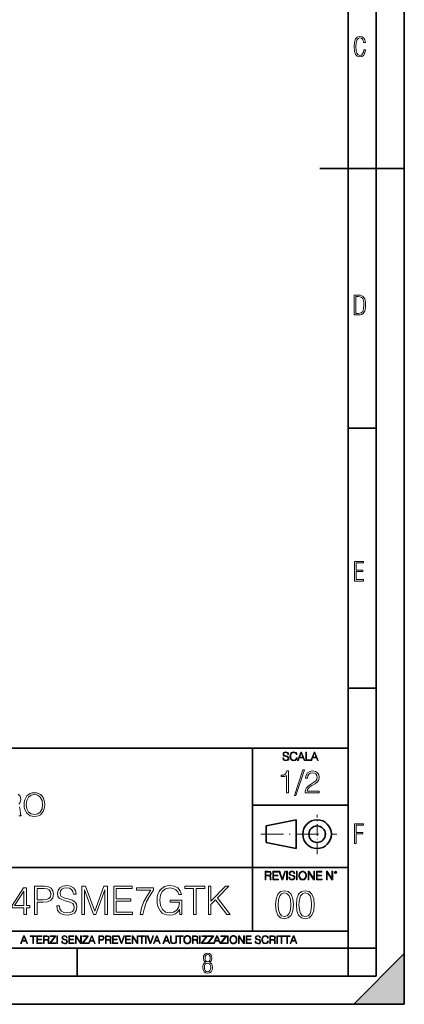
# Model space of a CAD drawing. Extents: x 0 to 420, y 0 to 297.
# Drawn here: x 352 to 420, y 0 to 175 of the extents above; entities that cross this region are included whole.
import ezdxf

# ---------------------------------------------------------------- set-up
doc = ezdxf.new("R2010")
doc.units = 0
doc.linetypes.add('DASHDOT', pattern=[18.5, 12, -3, 0.5, -3])

msp = doc.modelspace()

# ---------------------------------------------------------------- linework, layer by layer
at = {"color": 7, "lineweight": 35}
for p, q in [((420, 0), (420, 297)), ((420, 0), (420, 297)), ((415, 4.99976), (415, 292)), ((410, 9.99976), (410, 287)), ((405, 148.5), (420, 148.5)), ((410, 102.333), (415, 102.333)), ((410, 56.166401), (415, 56.166401)), ((234.999802, 45.500252), (410, 45.500252)), ((393, 13.00025), (393, 45.500252)), ((393, 35.384029), (410, 35.384029)), ((395.458008, 31.689131), (400.769989, 32.769131)), ((395.458008, 28.75433), (395.458008, 31.689131)), ((400.769989, 27.67433), (400.769989, 32.769131)), ((395.458008, 28.75433), (400.769989, 27.67433)), ((254.999802, 24.300249), (410, 24.300249)), ((234.999802, 13.00025), (410, 13.00025)), ((25.000401, 9.99976), (410, 9.99976)), ((234.999802, 10.00025), (410, 10.00025)), ((361.875, 4.99976), (361.875, 9.99976)), ((410, 9.99976), (415, 9.99976)), ((410, 4.99976), (410, 9.99976)), ((411, 0), (420, 9)), ((420, 0), (420, 9)), ((267.5, 4.99976), (415, 4.99976)), ((0, 0), (420, 0)), ((0, 0), (420, 0)), ((411, 0), (420, 0))]:
    msp.add_line(p, q, dxfattribs=at)
at = {"color": 7, "linetype": 'DASHDOT', "lineweight": 18, "ltscale": 0.173997}
msp.add_line((404.497986, 26.70113), (404.497986, 33.66103), dxfattribs=at)
at = {"color": 7, "linetype": 'DASHDOT', "lineweight": 18, "ltscale": 0.338425}
msp.add_line((394.484009, 30.221729), (408.020996, 30.221729), dxfattribs=at)
at = {"color": 7, "lineweight": 18}
for points in [[(413.098236, 169.552216), (412.802246, 169.552216), (412.727081, 169.129395), (412.586151, 168.82402), (412.374725, 168.640808), (412.106934, 168.579727), (411.778076, 168.673691), (411.552582, 168.964966), (411.421051, 169.448853), (411.378754, 170.130066), (411.421051, 170.80658), (411.552582, 171.290466), (411.778076, 171.581741), (412.106934, 171.680405), (412.370026, 171.624023), (412.576752, 171.468994), (412.712982, 171.210602), (412.774048, 170.862946), (413.074738, 170.862946), (412.994873, 171.323349), (412.802246, 171.661606), (412.496887, 171.873016), (412.106934, 171.948181), (411.637146, 171.835434), (411.317688, 171.497177), (411.129761, 170.928726), (411.073395, 170.130066), (411.129761, 169.322006), (411.317688, 168.753555), (411.637146, 168.415298), (412.106934, 168.307251), (412.501587, 168.382416), (412.802246, 168.61731), (412.999573, 169.007248)], [(411.109863, 122.479729), (411.838043, 122.479729), (412.166901, 122.49852), (412.439392, 122.573685), (412.660187, 122.695839), (412.834015, 122.879059), (412.960876, 123.118652), (413.05014, 123.419327), (413.101807, 123.790466), (413.120605, 124.232079), (413.101807, 124.668991), (413.05014, 125.040131), (412.965576, 125.340805), (412.834015, 125.580399), (412.660187, 125.758926), (412.439392, 125.881073), (412.162201, 125.956238), (411.838043, 125.979729), (411.109863, 125.979729)], [(411.401154, 122.742813), (411.401154, 125.721336), (411.819275, 125.721336), (412.307861, 125.641472), (412.608521, 125.387779), (412.75885, 124.927383), (412.791748, 124.607918), (412.805847, 124.227379), (412.75885, 123.527382), (412.608521, 123.066978), (412.307861, 122.817986), (411.819275, 122.742813)], [(411.14386, 75.172127), (412.75058, 75.172127), (412.75058, 75.444611), (411.43515, 75.444611), (411.43515, 76.868103), (412.619019, 76.868103), (412.619019, 77.135887), (411.43515, 77.135887), (411.43515, 78.399643), (412.75058, 78.399643), (412.75058, 78.672127), (411.14386, 78.672127)], [(398.408203, 43.764439), (398.408203, 43.754005), (398.443665, 43.545383), (398.552155, 43.393089), (398.727417, 43.301292), (398.967316, 43.267914), (399.18219, 43.29921), (399.34494, 43.384743), (399.447144, 43.520348), (399.484711, 43.701851), (399.455505, 43.862492), (399.369965, 43.98349), (399.223938, 44.0732), (399.013214, 44.142044), (398.837982, 44.185856), (398.723236, 44.223408), (398.646027, 44.275562), (398.600159, 44.346497), (398.585541, 44.442463), (398.606415, 44.561378), (398.673157, 44.651085), (398.781647, 44.705326), (398.929779, 44.726189), (399.084137, 44.703239), (399.200989, 44.638569), (399.271912, 44.534256), (399.299042, 44.392391), (399.440887, 44.392391), (399.403351, 44.584328), (399.303192, 44.728275), (399.146729, 44.817986), (398.936035, 44.849277), (398.729492, 44.817986), (398.575104, 44.736622), (398.477051, 44.60936), (398.443665, 44.446636), (398.468719, 44.288082), (398.543823, 44.177509), (398.671082, 44.098236), (398.85257, 44.039822), (398.994446, 44.004353), (399.150909, 43.954285), (399.259399, 43.893784), (399.321991, 43.808247), (399.342834, 43.687248), (399.31781, 43.564159), (399.244781, 43.47028), (399.12796, 43.409779), (398.969421, 43.391003), (398.789978, 43.416039), (398.658569, 43.489056), (398.577209, 43.605885), (398.550079, 43.764439)], [(400.796936, 43.799904), (400.755219, 43.626747), (400.661346, 43.497398), (400.521576, 43.418121), (400.342133, 43.391003), (400.125183, 43.434814), (399.962463, 43.564159), (399.858154, 43.776955), (399.822662, 44.064854), (399.858154, 44.348583), (399.960358, 44.555119), (400.121002, 44.682381), (400.337982, 44.726189), (400.509033, 44.701157), (400.644653, 44.630222), (400.738525, 44.517567), (400.782349, 44.371529), (400.917938, 44.371529), (400.867889, 44.567635), (400.748962, 44.717846), (400.56955, 44.813812), (400.337982, 44.849277), (400.066772, 44.795036), (399.954102, 44.730362), (399.858154, 44.640656), (399.726715, 44.394478), (399.691254, 44.23801), (399.680817, 44.062767), (399.691254, 43.883354), (399.726715, 43.726887), (399.856049, 43.476536), (400.062592, 43.320068), (400.333801, 43.267914), (400.57373, 43.305466), (400.757294, 43.407692), (400.878296, 43.574589), (400.932556, 43.799904)], [(401.020172, 43.309639), (401.164124, 43.309639), (401.335205, 43.768608), (402.011139, 43.768608), (402.180115, 43.309639), (402.324066, 43.309639), (401.754517, 44.809639), (401.589722, 44.809639)], [(401.381104, 43.891697), (401.671082, 44.663601), (401.963135, 43.891697)], [(402.482605, 43.309639), (403.390137, 43.309639), (403.390137, 43.432728), (402.6203, 43.432728), (402.6203, 44.809639), (402.482605, 44.809639)], [(403.390137, 43.309639), (403.534088, 43.309639), (403.705139, 43.768608), (404.381104, 43.768608), (404.550079, 43.309639), (404.694031, 43.309639), (404.124481, 44.809639), (403.959656, 44.809639)], [(403.751038, 43.891697), (404.041046, 44.663601), (404.333099, 43.891697)], [(399.06485, 37.566906), (399.432037, 37.566906), (399.432037, 41.455639), (399.109375, 41.455639), (399.025909, 41.105152), (398.842316, 40.865932), (398.536346, 40.726849), (398.124664, 40.687908), (398.102417, 40.687908), (398.102417, 40.448685), (398.158051, 40.448685), (398.703247, 40.498756), (399.06485, 40.665653)], [(401.968903, 41.672607), (400.472351, 37.09959), (400.744965, 37.09959), (402.235931, 41.672607)], [(402.358307, 37.566906), (404.867371, 37.566906), (404.867371, 37.878448), (402.71994, 37.878448), (402.786682, 38.151051), (402.953583, 38.401398), (403.203949, 38.629494), (403.554413, 38.857586), (404.132996, 39.185822), (404.578064, 39.530746), (404.811737, 39.897923), (404.889618, 40.331856), (404.806152, 40.79361), (404.566956, 41.149658), (404.194214, 41.372192), (403.710205, 41.455639), (403.181671, 41.366627), (402.792267, 41.11628), (402.541901, 40.715725), (402.447327, 40.164959), (402.814514, 40.164959), (402.870148, 40.582207), (403.042603, 40.882622), (403.32077, 41.060646), (403.699066, 41.127407), (404.038422, 41.071774), (404.299896, 40.916), (404.461243, 40.660091), (404.52243, 40.320732), (404.461243, 39.992496), (404.283203, 39.714333), (403.877106, 39.413918), (403.309631, 39.074554), (402.886841, 38.768574), (402.586426, 38.445904), (402.408386, 38.089855), (402.352753, 37.683735)], [(352.423584, 35.473736), (352.451416, 35.000854), (352.551544, 34.589172), (352.918732, 33.927143), (353.497314, 33.509895), (353.853363, 33.404194), (354.253906, 33.36525), (354.648926, 33.404194), (355.004974, 33.509895), (355.322083, 33.682358), (355.589111, 33.927143), (355.800507, 34.227558), (355.956299, 34.589172), (356.050873, 35.000854), (356.089813, 35.473736), (356.056427, 35.941051), (355.956299, 36.352734), (355.800507, 36.714348), (355.589111, 37.020329), (355.322083, 37.259548), (355.004974, 37.432011), (354.648926, 37.543278), (354.253906, 37.582218), (353.853363, 37.543278), (353.497314, 37.432011), (353.18576, 37.259548), (352.918732, 37.020329), (352.551544, 36.352734), (352.451416, 35.935486)], [(352.80191, 35.473736), (352.907593, 36.219215), (353.202454, 36.781105), (353.664215, 37.131592), (354.253906, 37.253986), (354.849182, 37.131592), (355.305389, 36.781105), (355.605804, 36.224777), (355.711487, 35.473736), (355.605804, 34.717129), (355.305389, 34.160801), (354.849182, 33.810314), (354.253906, 33.693485), (353.658661, 33.810314), (353.202454, 34.160801), (352.902039, 34.717129)], [(411.14386, 28.569124), (411.43515, 28.569124), (411.43515, 30.265097), (412.619019, 30.265097), (412.619019, 30.532883), (411.43515, 30.532883), (411.43515, 31.79664), (412.75058, 31.79664), (412.75058, 32.069122), (411.14386, 32.069122)], [(395.266907, 22.126818), (395.404602, 22.126818), (395.404602, 22.798584), (395.842712, 22.798584), (395.990814, 22.783981), (396.080536, 22.733912), (396.126434, 22.635859), (396.149384, 22.479391), (396.166077, 22.281199), (396.178589, 22.187319), (396.199463, 22.126818), (396.351746, 22.126818), (396.351746, 22.14768), (396.320465, 22.195663), (396.303772, 22.285372), (396.284973, 22.510685), (396.270386, 22.637943), (396.243256, 22.735996), (396.189026, 22.809015), (396.097229, 22.859085), (396.199463, 22.913326), (396.276642, 22.992603), (396.32254, 23.099001), (396.339233, 23.228348), (396.291229, 23.428625), (396.15564, 23.566317), (395.980408, 23.618473), (395.767609, 23.626818), (395.266907, 23.626818)], [(395.404602, 22.921671), (395.404602, 23.503731), (395.794708, 23.503731), (395.957458, 23.495384), (396.084717, 23.451574), (396.166077, 23.355608), (396.197357, 23.224174), (396.172333, 23.084398), (396.10141, 22.990517), (395.978302, 22.936275), (395.80307, 22.921671)], [(396.616699, 22.126818), (397.624359, 22.126818), (397.624359, 22.249905), (396.754395, 22.249905), (396.754395, 22.836136), (397.526306, 22.836136), (397.526306, 22.959225), (396.754395, 22.959225), (396.754395, 23.503731), (397.599304, 23.503731), (397.599304, 23.626818), (396.616699, 23.626818)], [(398.231445, 22.126818), (398.379547, 22.126818), (398.899017, 23.626818), (398.759247, 23.626818), (398.306549, 22.302061), (397.853821, 23.626818), (397.709869, 23.626818)], [(399.07428, 22.126818), (399.211975, 22.126818), (399.211975, 23.626818), (399.07428, 23.626818)], [(399.48526, 22.581615), (399.48526, 22.571184), (399.520721, 22.362562), (399.629211, 22.210266), (399.804443, 22.118473), (400.044373, 22.085093), (400.259247, 22.116386), (400.421967, 22.201921), (400.5242, 22.337526), (400.561768, 22.51903), (400.532562, 22.679668), (400.447021, 22.800671), (400.300964, 22.890379), (400.090271, 22.959225), (399.915039, 23.003035), (399.800293, 23.040586), (399.723083, 23.092743), (399.677185, 23.163673), (399.662598, 23.259642), (399.683441, 23.378555), (399.750214, 23.468264), (399.858704, 23.522507), (400.006836, 23.543369), (400.161194, 23.52042), (400.278046, 23.455748), (400.348969, 23.351435), (400.376099, 23.209572), (400.517944, 23.209572), (400.480408, 23.401505), (400.380249, 23.545454), (400.223785, 23.635162), (400.013092, 23.666456), (399.806549, 23.635162), (399.652161, 23.553799), (399.554108, 23.42654), (399.520721, 23.263813), (399.545776, 23.105261), (399.62088, 22.99469), (399.748138, 22.915413), (399.929626, 22.856998), (400.071503, 22.821533), (400.227966, 22.771463), (400.336456, 22.710962), (400.399017, 22.625427), (400.419891, 22.504425), (400.394867, 22.381338), (400.321838, 22.287458), (400.205017, 22.226957), (400.046448, 22.208181), (399.867035, 22.233215), (399.735596, 22.306234), (399.654236, 22.423063), (399.627136, 22.581615)], [(400.832977, 22.126818), (400.970673, 22.126818), (400.970673, 23.626818), (400.832977, 23.626818)], [(401.252289, 22.875774), (401.262726, 22.698444), (401.300293, 22.544064), (401.437988, 22.295803), (401.654938, 22.139336), (401.788452, 22.099697), (401.93866, 22.085093), (402.086792, 22.099697), (402.220306, 22.139336), (402.339233, 22.204008), (402.439362, 22.295803), (402.518646, 22.408459), (402.577057, 22.544064), (402.612518, 22.698444), (402.627136, 22.875774), (402.614624, 23.051018), (402.577057, 23.205399), (402.518646, 23.341003), (402.439362, 23.455748), (402.339233, 23.545454), (402.220306, 23.610128), (402.086792, 23.651852), (401.93866, 23.666456), (401.788452, 23.651852), (401.654938, 23.610128), (401.538116, 23.545454), (401.437988, 23.455748), (401.300293, 23.205399), (401.262726, 23.048931)], [(401.394165, 22.875774), (401.433807, 23.155329), (401.544373, 23.366039), (401.717529, 23.497471), (401.93866, 23.543369), (402.161896, 23.497471), (402.332977, 23.366039), (402.445618, 23.157415), (402.48526, 22.875774), (402.445618, 22.592047), (402.332977, 22.383425), (402.161896, 22.251991), (401.93866, 22.208181), (401.715454, 22.251991), (401.544373, 22.383425), (401.431702, 22.592047)], [(402.89624, 22.126818), (403.033936, 22.126818), (403.033936, 23.414022), (403.87677, 22.126818), (404.029083, 22.126818), (404.029083, 23.626818), (403.891388, 23.626818), (403.891388, 22.339613), (403.048553, 23.626818), (402.89624, 23.626818)], [(404.36496, 22.126818), (405.37262, 22.126818), (405.37262, 22.249905), (404.502655, 22.249905), (404.502655, 22.836136), (405.274567, 22.836136), (405.274567, 22.959225), (404.502655, 22.959225), (404.502655, 23.503731), (405.347565, 23.503731), (405.347565, 23.626818), (404.36496, 23.626818)], [(406.148682, 22.126818), (406.286377, 22.126818), (406.286377, 23.414022), (407.129211, 22.126818), (407.281494, 22.126818), (407.281494, 23.626818), (407.143829, 23.626818), (407.143829, 22.339613), (406.300964, 23.626818), (406.148682, 23.626818)], [(407.596527, 23.428625), (407.611145, 23.351435), (407.652863, 23.288849), (407.792633, 23.232519), (407.932404, 23.288849), (407.974121, 23.351435), (407.990814, 23.428625), (407.974121, 23.503731), (407.932404, 23.568403), (407.867737, 23.610128), (407.792633, 23.626818), (407.715454, 23.610128), (407.652863, 23.568403)], [(407.692505, 23.430712), (407.72171, 23.501644), (407.792633, 23.532938), (407.861481, 23.501644), (407.892761, 23.430712), (407.863556, 23.359779), (407.792633, 23.330572), (407.719604, 23.357695)], [(358.232513, 17.477495), (358.232513, 17.442724), (358.350739, 16.747314), (358.712341, 16.239664), (359.296478, 15.933683), (360.096191, 15.822418), (360.812469, 15.926729), (361.354889, 16.211847), (361.695648, 16.663864), (361.820831, 17.268871), (361.72348, 17.804337), (361.438354, 18.207676), (360.951569, 18.506702), (360.249207, 18.736187), (359.665039, 18.882223), (359.282562, 19.007397), (359.025269, 19.18125), (358.872284, 19.41769), (358.823608, 19.737577), (358.893158, 20.133961), (359.115692, 20.432987), (359.477295, 20.613794), (359.971039, 20.683336), (360.485626, 20.60684), (360.875061, 20.391264), (361.111511, 20.043558), (361.201904, 19.570679), (361.674774, 19.570679), (361.549622, 20.210457), (361.21582, 20.69029), (360.694275, 20.989317), (359.991882, 21.093628), (359.303436, 20.989317), (358.788849, 20.718105), (358.462006, 20.293907), (358.350739, 19.751486), (358.434174, 19.222975), (358.684509, 18.854406), (359.108734, 18.590151), (359.713745, 18.395435), (360.186615, 18.277216), (360.70816, 18.110317), (361.069794, 17.908649), (361.278412, 17.623531), (361.347931, 17.220192), (361.264496, 16.8099), (361.021118, 16.496965), (360.631683, 16.295298), (360.103149, 16.23271), (359.505096, 16.31616), (359.066986, 16.559553), (358.795776, 16.948982), (358.705383, 17.477495)], [(380.089264, 15.9615), (380.457825, 15.9615), (380.457825, 18.527565), (378.371582, 18.527565), (378.371582, 18.117271), (380.019714, 18.117271), (380.019714, 18.096409), (379.901489, 17.303642), (379.553772, 16.719498), (379.004425, 16.357883), (378.274231, 16.23271), (377.550995, 16.3857), (377.001617, 16.830763), (376.646973, 17.540081), (376.528748, 18.478886), (376.646973, 19.424643), (377.001617, 20.1131), (377.564911, 20.5373), (378.329865, 20.683336), (378.914001, 20.599888), (379.393829, 20.363447), (379.734589, 19.994881), (379.922363, 19.508093), (380.395233, 19.508093), (380.172699, 20.168732), (379.741547, 20.669428), (379.115662, 20.982363), (378.322906, 21.093628), (377.829163, 21.044949), (377.384094, 20.912821), (376.674774, 20.398218), (376.410522, 20.022696), (376.21582, 19.577633), (376.090637, 19.056076), (376.055878, 18.471931), (376.090637, 17.880833), (376.208862, 17.359276), (376.653931, 16.524782), (376.973816, 16.218801), (377.363251, 16.003225), (377.801361, 15.871097), (378.295105, 15.822418), (378.858368, 15.898913), (379.352112, 16.093628), (379.748505, 16.413517), (380.040588, 16.844671)], [(352.370209, 15.9615), (352.829163, 15.9615), (352.829163, 17.16456), (353.468933, 17.16456), (353.468933, 17.533127), (352.829163, 17.533127), (352.829163, 20.683336), (352.335419, 20.683336), (350.277008, 17.533127), (350.277008, 17.16456), (352.370209, 17.16456)], [(352.370209, 17.533127), (350.694275, 17.533127), (352.370209, 20.106146)], [(354.275635, 15.9615), (354.734589, 15.9615), (354.734589, 18.13118), (355.798584, 18.13118), (356.612213, 18.21463), (357.19635, 18.478886), (357.544037, 18.923948), (357.662262, 19.55677), (357.557953, 20.168732), (357.245026, 20.60684), (356.737366, 20.871098), (356.021118, 20.9615), (354.275635, 20.9615)], [(354.734589, 18.541471), (354.734589, 20.551208), (356.000244, 20.551208), (356.528748, 20.488621), (356.897308, 20.307816), (357.112885, 20.001835), (357.189392, 19.563725), (357.098999, 19.083893), (356.848633, 18.770958), (356.41748, 18.590151), (355.805511, 18.541471)], [(362.683136, 15.9615), (363.14209, 15.9615), (363.14209, 20.321722), (364.769348, 15.9615), (365.193573, 15.9615), (366.786041, 20.321722), (366.786041, 15.9615), (367.245026, 15.9615), (367.245026, 20.9615), (366.598297, 20.9615), (364.977997, 16.559553), (363.329865, 20.9615), (362.683136, 20.9615)], [(368.357666, 15.9615), (371.716522, 15.9615), (371.716522, 16.371792), (368.81665, 16.371792), (368.81665, 18.325895), (371.389679, 18.325895), (371.389679, 18.736187), (368.81665, 18.736187), (368.81665, 20.551208), (371.633057, 20.551208), (371.633057, 20.9615), (368.357666, 20.9615)], [(373.051697, 15.9615), (373.538483, 15.9615), (373.795776, 17.143698), (374.192169, 18.256353), (374.741547, 19.285561), (375.443909, 20.259136), (375.443909, 20.683336), (372.418884, 20.683336), (372.418884, 20.273045), (374.977997, 20.273045), (374.282593, 19.292515), (373.726257, 18.249399), (373.315948, 17.136744)], [(382.537109, 15.9615), (382.996063, 15.9615), (382.996063, 20.551208), (384.553772, 20.551208), (384.553772, 20.9615), (380.97937, 20.9615), (380.97937, 20.551208), (382.537109, 20.551208)], [(385.172699, 15.9615), (385.631683, 15.9615), (385.631683, 17.727842), (386.466156, 18.583197), (388.468933, 15.9615), (389.039185, 15.9615), (386.772156, 18.889177), (388.802734, 20.9615), (388.211639, 20.9615), (385.631683, 18.311987), (385.631683, 20.9615), (385.172699, 20.9615)], [(397.108978, 17.688559), (397.213287, 16.603718), (397.519287, 15.817904), (398.019989, 15.345026), (398.701477, 15.185081), (399.376038, 15.338072), (399.883667, 15.817904), (400.189667, 16.596764), (400.300934, 17.681604), (400.189667, 18.759491), (399.883667, 19.545303), (399.376038, 20.018183), (398.701477, 20.185081), (398.019989, 20.025137), (397.519287, 19.552258), (397.213287, 18.766445)], [(397.581879, 17.688559), (397.64444, 18.606501), (397.853088, 19.260185), (398.200775, 19.642662), (398.701477, 19.77479), (399.195221, 19.642662), (399.549866, 19.260185), (399.758514, 18.606501), (399.828033, 17.688559), (399.758514, 16.756708), (399.549866, 16.109978), (399.195221, 15.720548), (398.701477, 15.595373), (398.200775, 15.720548), (397.853088, 16.109978), (397.64444, 16.763662)], [(400.808563, 17.688559), (400.912872, 16.603718), (401.218872, 15.817904), (401.719543, 15.345026), (402.401062, 15.185081), (403.075592, 15.338072), (403.583252, 15.817904), (403.889221, 16.596764), (404.000488, 17.681604), (403.889221, 18.759491), (403.583252, 19.545303), (403.075592, 20.018183), (402.401062, 20.185081), (401.719543, 20.025137), (401.218872, 19.552258), (400.912872, 18.766445)], [(401.281433, 17.688559), (401.344025, 18.606501), (401.552673, 19.260185), (401.90036, 19.642662), (402.401062, 19.77479), (402.894806, 19.642662), (403.249451, 19.260185), (403.458069, 18.606501), (403.527618, 17.688559), (403.458069, 16.756708), (403.249451, 16.109978), (402.894806, 15.720548), (402.401062, 15.595373), (401.90036, 15.720548), (401.552673, 16.109978), (401.344025, 16.763662)], [(351.800415, 10.781829), (351.934784, 10.781829), (352.094452, 11.210201), (352.725311, 11.210201), (352.883026, 10.781829), (353.017395, 10.781829), (352.485809, 12.181828), (352.332001, 12.181828)], [(352.137268, 11.325084), (352.407928, 12.045528), (352.680542, 11.325084)], [(353.950073, 10.781829), (354.078583, 10.781829), (354.078583, 12.066947), (354.51474, 12.066947), (354.51474, 12.181828), (353.513916, 12.181828), (353.513916, 12.066947), (353.950073, 12.066947)], [(354.688049, 10.781829), (355.62851, 10.781829), (355.62851, 10.89671), (354.816559, 10.89671), (354.816559, 11.443859), (355.536987, 11.443859), (355.536987, 11.558742), (354.816559, 11.558742), (354.816559, 12.066947), (355.605133, 12.066947), (355.605133, 12.181828), (354.688049, 12.181828)], [(355.866058, 10.781829), (355.994568, 10.781829), (355.994568, 11.408811), (356.403473, 11.408811), (356.541718, 11.395181), (356.625458, 11.348449), (356.668274, 11.256933), (356.689697, 11.110897), (356.705292, 10.925918), (356.71698, 10.838296), (356.73645, 10.781829), (356.878571, 10.781829), (356.878571, 10.8013), (356.849365, 10.846085), (356.833801, 10.929812), (356.816284, 11.140104), (356.802643, 11.258881), (356.777344, 11.350396), (356.726685, 11.418547), (356.641022, 11.465278), (356.73645, 11.515904), (356.808472, 11.589895), (356.851318, 11.6892), (356.866882, 11.809923), (356.822113, 11.99685), (356.695557, 12.125361), (356.531982, 12.17404), (356.333374, 12.181828), (355.866058, 12.181828)], [(355.994568, 11.523693), (355.994568, 12.066947), (356.358704, 12.066947), (356.510559, 12.059158), (356.629333, 12.018269), (356.705292, 11.928699), (356.734497, 11.806029), (356.711121, 11.67557), (356.644928, 11.587949), (356.530029, 11.537323), (356.366486, 11.523693)], [(357.003204, 10.781829), (358.042969, 10.781829), (358.042969, 10.89671), (357.15509, 10.89671), (358.029358, 12.070842), (358.029358, 12.181828), (357.069397, 12.181828), (357.069397, 12.066947), (357.86969, 12.066947), (357.003204, 10.900605)], [(358.24353, 10.781829), (358.37204, 10.781829), (358.37204, 12.181828), (358.24353, 12.181828)], [(359.113892, 11.206307), (359.113892, 11.196571), (359.147003, 11.001857), (359.24826, 10.859715), (359.411804, 10.77404), (359.635742, 10.742886), (359.836304, 10.772093), (359.988159, 10.851926), (360.083588, 10.978491), (360.118622, 11.147893), (360.09137, 11.297823), (360.011536, 11.410758), (359.875244, 11.494485), (359.678589, 11.558742), (359.515015, 11.599631), (359.407898, 11.63468), (359.335876, 11.683359), (359.29303, 11.749562), (359.279419, 11.83913), (359.298889, 11.950118), (359.361176, 12.033846), (359.462433, 12.084472), (359.600677, 12.103943), (359.744781, 12.082524), (359.853821, 12.022162), (359.920013, 11.924806), (359.945312, 11.792399), (360.077728, 11.792399), (360.042694, 11.971537), (359.949219, 12.10589), (359.803192, 12.189617), (359.606537, 12.218824), (359.413757, 12.189617), (359.269653, 12.113679), (359.178162, 11.994903), (359.147003, 11.843025), (359.170349, 11.695042), (359.240479, 11.591843), (359.359253, 11.517851), (359.528625, 11.463331), (359.661041, 11.430229), (359.807068, 11.383498), (359.908325, 11.32703), (359.966736, 11.247197), (359.986206, 11.134263), (359.96286, 11.019381), (359.894714, 10.931759), (359.785675, 10.875292), (359.637695, 10.857768), (359.470215, 10.881133), (359.347565, 10.949284), (359.271606, 11.058324), (359.246307, 11.206307)], [(360.362, 10.781829), (361.30249, 10.781829), (361.30249, 10.89671), (360.49054, 10.89671), (360.49054, 11.443859), (361.210968, 11.443859), (361.210968, 11.558742), (360.49054, 11.558742), (360.49054, 12.066947), (361.279114, 12.066947), (361.279114, 12.181828), (360.362, 12.181828)], [(361.540039, 10.781829), (361.668549, 10.781829), (361.668549, 11.98322), (362.4552, 10.781829), (362.597351, 10.781829), (362.597351, 12.181828), (362.468842, 12.181828), (362.468842, 10.980438), (361.68219, 12.181828), (361.540039, 12.181828)], [(362.788177, 10.781829), (363.827942, 10.781829), (363.827942, 10.89671), (362.940063, 10.89671), (363.814331, 12.070842), (363.814331, 12.181828), (362.85437, 12.181828), (362.85437, 12.066947), (363.654663, 12.066947), (362.788177, 10.900605)], [(363.853271, 10.781829), (363.98761, 10.781829), (364.147278, 11.210201), (364.778137, 11.210201), (364.935852, 10.781829), (365.070221, 10.781829), (364.538635, 12.181828), (364.384827, 12.181828)], [(364.190125, 11.325084), (364.460754, 12.045528), (364.733368, 11.325084)], [(365.704987, 10.781829), (365.833496, 10.781829), (365.833496, 11.389339), (366.131409, 11.389339), (366.359253, 11.412705), (366.522797, 11.486697), (366.620148, 11.611315), (366.653259, 11.788505), (366.624023, 11.959854), (366.536438, 12.082524), (366.394287, 12.156516), (366.193726, 12.181828), (365.704987, 12.181828)], [(365.833496, 11.504221), (365.833496, 12.066947), (366.187866, 12.066947), (366.335876, 12.049423), (366.439087, 11.998796), (366.49942, 11.913122), (366.520844, 11.790452), (366.495544, 11.656098), (366.425415, 11.568477), (366.304718, 11.517851), (366.133362, 11.504221)], [(366.881073, 10.781829), (367.009583, 10.781829), (367.009583, 11.408811), (367.418488, 11.408811), (367.556732, 11.395181), (367.640442, 11.348449), (367.683289, 11.256933), (367.704712, 11.110897), (367.720276, 10.925918), (367.731995, 10.838296), (367.751465, 10.781829), (367.893585, 10.781829), (367.893585, 10.8013), (367.86438, 10.846085), (367.848816, 10.929812), (367.831299, 11.140104), (367.817627, 11.258881), (367.792328, 11.350396), (367.741699, 11.418547), (367.656036, 11.465278), (367.751465, 11.515904), (367.823486, 11.589895), (367.866333, 11.6892), (367.881897, 11.809923), (367.837097, 11.99685), (367.710571, 12.125361), (367.546997, 12.17404), (367.348389, 12.181828), (366.881073, 12.181828)], [(367.009583, 11.523693), (367.009583, 12.066947), (367.373718, 12.066947), (367.525574, 12.059158), (367.644348, 12.018269), (367.720276, 11.928699), (367.749512, 11.806029), (367.726135, 11.67557), (367.659912, 11.587949), (367.545044, 11.537323), (367.38147, 11.523693)], [(368.140869, 10.781829), (369.08136, 10.781829), (369.08136, 10.89671), (368.269409, 10.89671), (368.269409, 11.443859), (368.989838, 11.443859), (368.989838, 11.558742), (368.269409, 11.558742), (368.269409, 12.066947), (369.057983, 12.066947), (369.057983, 12.181828), (368.140869, 12.181828)], [(369.647949, 10.781829), (369.786224, 10.781829), (370.271057, 12.181828), (370.140594, 12.181828), (369.718079, 10.94539), (369.295532, 12.181828), (369.161194, 12.181828)], [(370.424896, 10.781829), (371.365356, 10.781829), (371.365356, 10.89671), (370.553406, 10.89671), (370.553406, 11.443859), (371.273865, 11.443859), (371.273865, 11.558742), (370.553406, 11.558742), (370.553406, 12.066947), (371.34198, 12.066947), (371.34198, 12.181828), (370.424896, 12.181828)], [(371.602905, 10.781829), (371.731445, 10.781829), (371.731445, 11.98322), (372.518066, 10.781829), (372.660217, 10.781829), (372.660217, 12.181828), (372.531708, 12.181828), (372.531708, 10.980438), (371.745056, 12.181828), (371.602905, 12.181828)], [(373.271606, 10.781829), (373.400146, 10.781829), (373.400146, 12.066947), (373.836304, 12.066947), (373.836304, 12.181828), (372.835449, 12.181828), (372.835449, 12.066947), (373.271606, 12.066947)], [(374.019348, 10.781829), (374.147827, 10.781829), (374.147827, 12.181828), (374.019348, 12.181828)], [(374.80011, 10.781829), (374.938385, 10.781829), (375.423218, 12.181828), (375.292755, 12.181828), (374.870239, 10.94539), (374.447693, 12.181828), (374.313354, 12.181828)], [(375.41156, 10.781829), (375.545898, 10.781829), (375.705566, 11.210201), (376.336426, 11.210201), (376.494141, 10.781829), (376.62851, 10.781829), (376.096924, 12.181828), (375.943115, 12.181828)], [(375.748413, 11.325084), (376.019043, 12.045528), (376.291656, 11.325084)], [(377.097778, 10.781829), (377.232117, 10.781829), (377.391785, 11.210201), (378.022675, 11.210201), (378.180389, 10.781829), (378.314758, 10.781829), (377.783173, 12.181828), (377.629333, 12.181828)], [(377.434631, 11.325084), (377.705292, 12.045528), (377.977905, 11.325084)], [(378.453003, 12.181828), (378.453003, 11.282246), (378.486084, 11.046641), (378.585388, 10.877239), (378.750916, 10.777935), (378.984558, 10.742886), (379.216278, 10.777935), (379.381775, 10.877239), (379.483032, 11.046641), (379.518066, 11.282246), (379.518066, 12.181828), (379.389587, 12.181828), (379.389587, 11.29977), (379.366211, 11.103108), (379.294159, 10.964861), (379.169556, 10.88308), (378.984558, 10.857768), (378.797638, 10.88308), (378.673035, 10.964861), (378.602905, 11.103108), (378.581512, 11.29977), (378.581512, 12.181828)], [(380.117798, 10.781829), (380.246338, 10.781829), (380.246338, 12.066947), (380.682495, 12.066947), (380.682495, 12.181828), (379.681641, 12.181828), (379.681641, 12.066947), (380.117798, 12.066947)], [(380.79541, 11.480855), (380.805176, 11.315348), (380.84021, 11.171259), (380.968719, 10.939548), (381.171204, 10.793511), (381.295837, 10.756516), (381.436035, 10.742886), (381.57428, 10.756516), (381.698914, 10.793511), (381.809875, 10.853873), (381.903351, 10.939548), (381.977356, 11.044694), (382.03186, 11.171259), (382.064941, 11.315348), (382.078613, 11.480855), (382.066895, 11.644416), (382.03186, 11.788505), (381.977356, 11.91507), (381.903351, 12.022162), (381.809875, 12.10589), (381.698914, 12.166252), (381.57428, 12.205194), (381.436035, 12.218824), (381.295837, 12.205194), (381.171204, 12.166252), (381.062195, 12.10589), (380.968719, 12.022162), (380.84021, 11.788505), (380.805176, 11.642468)], [(380.927826, 11.480855), (380.964844, 11.741774), (381.068024, 11.938436), (381.229614, 12.061106), (381.436035, 12.103943), (381.644379, 12.061106), (381.804047, 11.938436), (381.90918, 11.74372), (381.946167, 11.480855), (381.90918, 11.216043), (381.804047, 11.021328), (381.644379, 10.898658), (381.436035, 10.857768), (381.227692, 10.898658), (381.068024, 11.021328), (380.962891, 11.216043)], [(382.329773, 10.781829), (382.458313, 10.781829), (382.458313, 11.408811), (382.867188, 11.408811), (383.005432, 11.395181), (383.089172, 11.348449), (383.132019, 11.256933), (383.153442, 11.110897), (383.169006, 10.925918), (383.180695, 10.838296), (383.200165, 10.781829), (383.342285, 10.781829), (383.342285, 10.8013), (383.31311, 10.846085), (383.297516, 10.929812), (383.279999, 11.140104), (383.266357, 11.258881), (383.241028, 11.350396), (383.19043, 11.418547), (383.104736, 11.465278), (383.200165, 11.515904), (383.272217, 11.589895), (383.315033, 11.6892), (383.330627, 11.809923), (383.285828, 11.99685), (383.159271, 12.125361), (382.995728, 12.17404), (382.797119, 12.181828), (382.329773, 12.181828)], [(382.458313, 11.523693), (382.458313, 12.066947), (382.822418, 12.066947), (382.974304, 12.059158), (383.093079, 12.018269), (383.169006, 11.928699), (383.198212, 11.806029), (383.174866, 11.67557), (383.108643, 11.587949), (382.993774, 11.537323), (382.8302, 11.523693)], [(383.599335, 10.781829), (383.727844, 10.781829), (383.727844, 12.181828), (383.599335, 12.181828)], [(383.928406, 10.781829), (384.96817, 10.781829), (384.96817, 10.89671), (384.080261, 10.89671), (384.954529, 12.070842), (384.954529, 12.181828), (383.994598, 12.181828), (383.994598, 12.066947), (384.794861, 12.066947), (383.928406, 10.900605)], [(385.036316, 10.781829), (386.076111, 10.781829), (386.076111, 10.89671), (385.188202, 10.89671), (386.062469, 12.070842), (386.062469, 12.181828), (385.102539, 12.181828), (385.102539, 12.066947), (385.902802, 12.066947), (385.036316, 10.900605)], [(386.10141, 10.781829), (386.235779, 10.781829), (386.395447, 11.210201), (387.026306, 11.210201), (387.184021, 10.781829), (387.318359, 10.781829), (386.786804, 12.181828), (386.632996, 12.181828)], [(386.438263, 11.325084), (386.708923, 12.045528), (386.981506, 11.325084)], [(387.343689, 10.781829), (388.383484, 10.781829), (388.383484, 10.89671), (387.495575, 10.89671), (388.369843, 12.070842), (388.369843, 12.181828), (387.409912, 12.181828), (387.409912, 12.066947), (388.210175, 12.066947), (387.343689, 10.900605)], [(388.584045, 10.781829), (388.712524, 10.781829), (388.712524, 12.181828), (388.584045, 12.181828)], [(388.975403, 11.480855), (388.985138, 11.315348), (389.020203, 11.171259), (389.148682, 10.939548), (389.351196, 10.793511), (389.47583, 10.756516), (389.616028, 10.742886), (389.754272, 10.756516), (389.878876, 10.793511), (389.989868, 10.853873), (390.083313, 10.939548), (390.157318, 11.044694), (390.211853, 11.171259), (390.244934, 11.315348), (390.258575, 11.480855), (390.246887, 11.644416), (390.211853, 11.788505), (390.157318, 11.91507), (390.083313, 12.022162), (389.989868, 12.10589), (389.878876, 12.166252), (389.754272, 12.205194), (389.616028, 12.218824), (389.47583, 12.205194), (389.351196, 12.166252), (389.242157, 12.10589), (389.148682, 12.022162), (389.020203, 11.788505), (388.985138, 11.642468)], [(389.107788, 11.480855), (389.144806, 11.741774), (389.247986, 11.938436), (389.409607, 12.061106), (389.616028, 12.103943), (389.824341, 12.061106), (389.984009, 11.938436), (390.089172, 11.74372), (390.12616, 11.480855), (390.089172, 11.216043), (389.984009, 11.021328), (389.824341, 10.898658), (389.616028, 10.857768), (389.407654, 10.898658), (389.247986, 11.021328), (389.142853, 11.216043)], [(390.509766, 10.781829), (390.638275, 10.781829), (390.638275, 11.98322), (391.424927, 10.781829), (391.567078, 10.781829), (391.567078, 12.181828), (391.438538, 12.181828), (391.438538, 10.980438), (390.651917, 12.181828), (390.509766, 12.181828)], [(391.880554, 10.781829), (392.821014, 10.781829), (392.821014, 10.89671), (392.009064, 10.89671), (392.009064, 11.443859), (392.729492, 11.443859), (392.729492, 11.558742), (392.009064, 11.558742), (392.009064, 12.066947), (392.797668, 12.066947), (392.797668, 12.181828), (391.880554, 12.181828)], [(393.477203, 11.206307), (393.477203, 11.196571), (393.510315, 11.001857), (393.611572, 10.859715), (393.775116, 10.77404), (393.999023, 10.742886), (394.199585, 10.772093), (394.351501, 10.851926), (394.446899, 10.978491), (394.481934, 11.147893), (394.454681, 11.297823), (394.374847, 11.410758), (394.238525, 11.494485), (394.04187, 11.558742), (393.878326, 11.599631), (393.77124, 11.63468), (393.699188, 11.683359), (393.656342, 11.749562), (393.6427, 11.83913), (393.66217, 11.950118), (393.724487, 12.033846), (393.825745, 12.084472), (393.963989, 12.103943), (394.108093, 12.082524), (394.217133, 12.022162), (394.283325, 11.924806), (394.308655, 11.792399), (394.44104, 11.792399), (394.406006, 11.971537), (394.312531, 12.10589), (394.166504, 12.189617), (393.969849, 12.218824), (393.777069, 12.189617), (393.632996, 12.113679), (393.541443, 11.994903), (393.510315, 11.843025), (393.533691, 11.695042), (393.60376, 11.591843), (393.722534, 11.517851), (393.891968, 11.463331), (394.024353, 11.430229), (394.17041, 11.383498), (394.271667, 11.32703), (394.330078, 11.247197), (394.349548, 11.134263), (394.326172, 11.019381), (394.257996, 10.931759), (394.148987, 10.875292), (394.000977, 10.857768), (393.833557, 10.881133), (393.710876, 10.949284), (393.634949, 11.058324), (393.609619, 11.206307)], [(395.706696, 11.239408), (395.667755, 11.077795), (395.580139, 10.957072), (395.449677, 10.88308), (395.282227, 10.857768), (395.079712, 10.898658), (394.927856, 11.019381), (394.830505, 11.21799), (394.797363, 11.486697), (394.830505, 11.751509), (394.925903, 11.944277), (395.075806, 12.063053), (395.27832, 12.103943), (395.437988, 12.080577), (395.564575, 12.014374), (395.652161, 11.909228), (395.693054, 11.772927), (395.819641, 11.772927), (395.772888, 11.955959), (395.661926, 12.096154), (395.494446, 12.185723), (395.27832, 12.218824), (395.025208, 12.168199), (394.920044, 12.107838), (394.830505, 12.02411), (394.707825, 11.794346), (394.674713, 11.64831), (394.664978, 11.48475), (394.674713, 11.317295), (394.707825, 11.171259), (394.828552, 10.937601), (395.021301, 10.791565), (395.274414, 10.742886), (395.498352, 10.777935), (395.669708, 10.873344), (395.782654, 11.029117), (395.833252, 11.239408)], [(396.080566, 10.781829), (396.209045, 10.781829), (396.209045, 11.408811), (396.617981, 11.408811), (396.756226, 11.395181), (396.839935, 11.348449), (396.882751, 11.256933), (396.904175, 11.110897), (396.919769, 10.925918), (396.931458, 10.838296), (396.950928, 10.781829), (397.093079, 10.781829), (397.093079, 10.8013), (397.063843, 10.846085), (397.048279, 10.929812), (397.030762, 11.140104), (397.01712, 11.258881), (396.991821, 11.350396), (396.941193, 11.418547), (396.85553, 11.465278), (396.950928, 11.515904), (397.022949, 11.589895), (397.065796, 11.6892), (397.08136, 11.809923), (397.036591, 11.99685), (396.910034, 12.125361), (396.74646, 12.17404), (396.547852, 12.181828), (396.080566, 12.181828)], [(396.209045, 11.523693), (396.209045, 12.066947), (396.573181, 12.066947), (396.725037, 12.059158), (396.843811, 12.018269), (396.919769, 11.928699), (396.948975, 11.806029), (396.925598, 11.67557), (396.859406, 11.587949), (396.744507, 11.537323), (396.580963, 11.523693)], [(397.350098, 10.781829), (397.478607, 10.781829), (397.478607, 12.181828), (397.350098, 12.181828)], [(398.099731, 10.781829), (398.228271, 10.781829), (398.228271, 12.066947), (398.664429, 12.066947), (398.664429, 12.181828), (397.663574, 12.181828), (397.663574, 12.066947), (398.099731, 12.066947)], [(399.13562, 10.781829), (399.26416, 10.781829), (399.26416, 12.066947), (399.700317, 12.066947), (399.700317, 12.181828), (398.699463, 12.181828), (398.699463, 12.066947), (399.13562, 12.066947)], [(399.708099, 10.781829), (399.842468, 10.781829), (400.002136, 11.210201), (400.632996, 11.210201), (400.79071, 10.781829), (400.925049, 10.781829), (400.393494, 12.181828), (400.239685, 12.181828)], [(400.044952, 11.325084), (400.315613, 12.045528), (400.588196, 11.325084)], [(384.656067, 7.458982), (384.444672, 7.32274), (384.294342, 7.125424), (384.200378, 6.871733), (384.17218, 6.566364), (384.228577, 6.115357), (384.402374, 5.786499), (384.674866, 5.584485), (385.041321, 5.514015), (385.403046, 5.584485), (385.675537, 5.786499), (385.844666, 6.115357), (385.905731, 6.566364), (385.872864, 6.871733), (385.7836, 7.125424), (385.628571, 7.32274), (385.421844, 7.458982), (385.708435, 7.764351), (385.802399, 8.201263), (385.746002, 8.577103), (385.595673, 8.858982), (385.356079, 9.037505), (385.041321, 9.098579), (384.721863, 9.037505), (384.482269, 8.858982), (384.331909, 8.577103), (384.280243, 8.201263), (384.374207, 7.759653)], [(385.497009, 8.220056), (385.464142, 7.942874), (385.374878, 7.740861), (385.229248, 7.614015), (385.041321, 7.571733), (384.843994, 7.614015), (384.703064, 7.740861), (384.6091, 7.942874), (384.580902, 8.220056), (384.6091, 8.483143), (384.703064, 8.680458), (384.848694, 8.802606), (385.041321, 8.844888), (385.229248, 8.802606), (385.374878, 8.680458), (385.464142, 8.483143)], [(385.605072, 6.566364), (385.562805, 6.228109), (385.450043, 5.979116), (385.266815, 5.82878), (385.022522, 5.777102), (384.797028, 5.82878), (384.623199, 5.983814), (384.510437, 6.232807), (384.47287, 6.571062), (384.510437, 6.885827), (384.627899, 7.125424), (384.811127, 7.27576), (385.041321, 7.332136), (385.266815, 7.27576), (385.445343, 7.125424), (385.562805, 6.885827)]]:
    msp.add_lwpolyline(points, close=True, dxfattribs=at)
for points in [[(351.483398, 35.573875), (351.68924, 35.785278), (351.811646, 36.069008), (351.85614, 36.413929), (351.72818, 36.948006), (351.366577, 37.315182)], [(351.483398, 33.476517), (351.889526, 33.476517), (351.889526, 33.53215), (351.806091, 33.660107), (351.761566, 33.899326), (351.711487, 34.50016), (351.672546, 34.83952), (351.60022, 35.100994)]]:
    msp.add_lwpolyline(points, dxfattribs=at)
at = {"color": 7, "lineweight": 35}
for radius in [2.548, 1.468]:
    msp.add_circle((404.497986, 30.221729), radius, dxfattribs=at)
at = {"color": 7, "lineweight": 5}
msp.add_solid([(420, 0), (411, 0), (420, 9)], dxfattribs=at)

doc.saveas('drawing.dxf')
